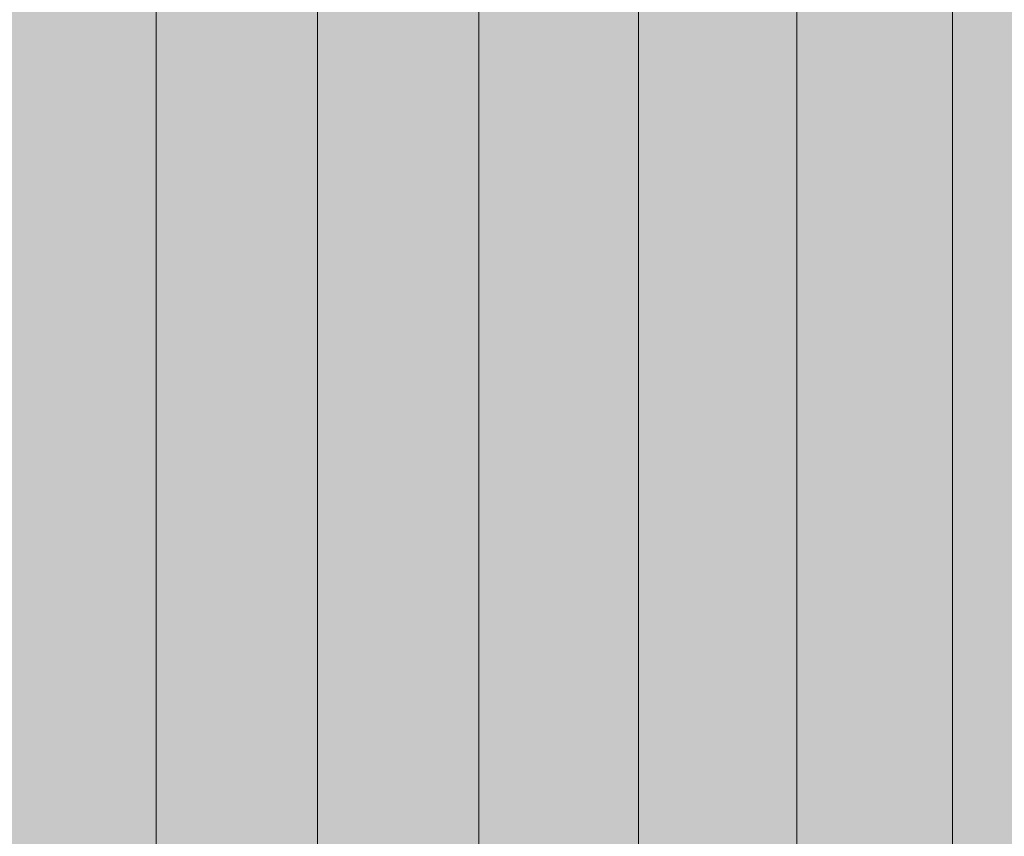
# Model space of a CAD drawing. Units: inches. Extents: x 513 to 654, y 339 to 508.
# Drawn here: x 564 to 565, y 445 to 445 of the extents above; entities that cross this region are included whole.
import ezdxf

# ---------------------------------------------------------------- set-up
doc = ezdxf.new("R2010")
doc.units = ezdxf.units.IN
doc.header["$MEASUREMENT"] = 0
doc.layers.add('_U+0421_U+043B_U+043E_U+0439 1', color=7, linetype='Continuous')

# ---------------------------------------------------------------- blocks, each defined once
blk = doc.blocks.new('block 163')
at = {"layer": '_U+0421_U+043B_U+043E_U+0439 1', "color": 250, "lineweight": 20, "true_color": 0x231f20}
for points in [[(564.28594, 445.93408), (564.28594, 444.96285)], [(564.34445, 445.93408), (564.34445, 444.96285)], [(564.40297, 445.93408), (564.40297, 444.96285)], [(564.4608, 445.93408), (564.4608, 444.96285)], [(564.51827, 445.93408), (564.51827, 444.96285)], [(564.57465, 445.93408), (564.57465, 444.96285)]]:
    blk.add_lwpolyline(points, dxfattribs=at)
blk = doc.blocks.new('block 162')
at = {"layer": '_U+0421_U+043B_U+043E_U+0439 1'}
blk.add_blockref('block 163', (0, 0), dxfattribs=at)
blk = doc.blocks.new('block 7')
at = {"layer": '_U+0421_U+043B_U+043E_U+0439 1'}
blk.add_blockref('block 162', (0, 0), dxfattribs=at)

msp = doc.modelspace()

# ---------------------------------------------------------------- hatches: boundary and pattern name
at = {"layer": '_U+0421_U+043B_U+043E_U+0439 1', "true_color": 0xfadaac}
h = msp.add_hatch(color=41, dxfattribs=at)
h.dxf.hatch_style = 2
edge = h.paths.add_edge_path()
edge.add_spline(control_points=[(604.65871, 408.78701), (604.65871, 408.78701), (524.2481, 408.78701), (524.2481, 408.78701), (518.29741, 408.78701), (513.47356, 413.61086), (513.47356, 419.56119), (513.47356, 419.56119), (513.47356, 471.27951), (513.47356, 471.27951), (513.47356, 477.23002), (518.29741, 482.05422), (524.2481, 482.05422), (524.2481, 482.05422), (604.65871, 482.05422), (604.65871, 482.05422), (610.6094, 482.05422), (615.43357, 477.23002), (615.43357, 471.27951), (615.43357, 471.27951), (615.43357, 419.56119), (615.43357, 419.56119), (615.43357, 413.61086), (610.6094, 408.78701), (604.65871, 408.78701)], knot_values=[0, 0, 0, 0, 1, 1, 1, 2, 2, 2, 3, 3, 3, 4, 4, 4, 5, 5, 5, 6, 6, 6, 7, 7, 7, 8, 8, 8, 8], degree=3, periodic=1)

# ---------------------------------------------------------------- linework, layer by layer
at = {"layer": '_U+0421_U+043B_U+043E_U+0439 1', "color": 250, "lineweight": 20, "true_color": 0x231f20}
msp.add_open_spline([(604.65871, 408.78701), (604.65871, 408.78701), (524.2481, 408.78701), (524.2481, 408.78701), (518.29741, 408.78701), (513.47356, 413.61086), (513.47356, 419.56119), (513.47356, 419.56119), (513.47356, 471.27951), (513.47356, 471.27951), (513.47356, 477.23002), (518.29741, 482.05422), (524.2481, 482.05422), (524.2481, 482.05422), (604.65871, 482.05422), (604.65871, 482.05422), (610.6094, 482.05422), (615.43357, 477.23002), (615.43357, 471.27951), (615.43357, 471.27951), (615.43357, 419.56119), (615.43357, 419.56119), (615.43357, 413.61086), (610.6094, 408.78701), (604.65871, 408.78701)], degree=3, knots=[0, 0, 0, 0, 1, 1, 1, 2, 2, 2, 3, 3, 3, 4, 4, 4, 5, 5, 5, 6, 6, 6, 7, 7, 7, 8, 8, 8, 8], dxfattribs=at)

# ---------------------------------------------------------------- block references
at = {"layer": '_U+0421_U+043B_U+043E_U+0439 1'}
msp.add_blockref('block 7', (0, 0), dxfattribs=at)

doc.saveas('drawing.dxf')
